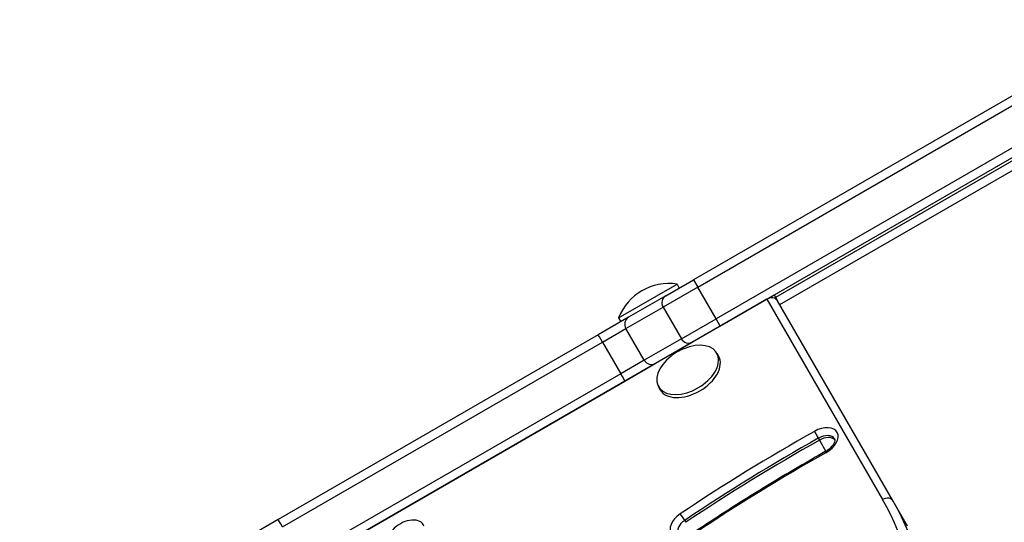
# Model space of a CAD drawing. Units: millimetres. Extents: x -3058 to 2864, y -2445 to 2481.
# Drawn here: x -597 to -247, y 359 to 538 of the extents above; entities that cross this region are included whole.
import ezdxf

# ---------------------------------------------------------------- set-up
doc = ezdxf.new("R2010")
doc.units = ezdxf.units.MM
doc.header["$LTSCALE"] = 100
doc.layers.add('SW_Toestellen', color=2, linetype='Continuous')

msp = doc.modelspace()

# ---------------------------------------------------------------- linework, layer by layer
at = {"layer": 'SW_Toestellen'}
for p, q in [((-196.96, 537.9), (-357.3, 445.33)), ((-355.8, 442.73), (-195.46, 535.31)), ((-355.8, 442.73), (-195.46, 535.31)), ((-188.96, 524.05), (-349.3, 431.48)), ((-188.96, 524.05), (-349.3, 431.48)), ((-347.8, 428.88), (-187.46, 521.45)), ((-219.33, 501.9), (-328.12, 439.08)), ((-326.62, 436.49), (-217.83, 499.3)), ((-367.18, 439.63), (-357.3, 445.33)), ((-357.3, 445.33), (-355.8, 442.73)), ((-383.95, 431.78), (-363.17, 443.78)), ((-355.8, 442.73), (-368.14, 435.61)), ((-355.8, 442.73), (-368.14, 435.61)), ((-363.17, 443.78), (-362.37, 442.4)), ((-349.3, 431.48), (-355.8, 442.73)), ((-331.21, 438.43), (-597.08, 284.93)), ((-367.18, 439.63), (-380.4, 432)), ((-331.21, 438.43), (-328.61, 439.93)), ((-331.21, 438.43), (-290.05, 367.13)), ((-328.61, 439.93), (-327.43, 437.88)), ((-381.37, 427.97), (-368.14, 435.61)), ((-381.37, 427.97), (-368.14, 435.61)), ((-368.14, 435.61), (-361.64, 424.35)), ((-286.27, 366.58), (-327.43, 437.88)), ((-286.27, 366.58), (-327.43, 437.88)), ((-380.4, 432), (-391.24, 425.74)), ((-383.95, 431.78), (-383.16, 430.4)), ((-361.64, 424.35), (-349.3, 431.48)), ((-361.64, 424.35), (-349.3, 431.48)), ((-347.8, 428.88), (-349.3, 431.48)), ((-389.7, 423.16), (-381.37, 427.97)), ((-389.7, 423.16), (-381.37, 427.97)), ((-374.87, 416.72), (-381.37, 427.97)), ((-347.8, 428.88), (-357.68, 423.18)), ((-391.24, 425.74), (-505.1, 360)), ((-361.64, 424.35), (-374.87, 416.72)), ((-361.64, 424.35), (-374.87, 416.72)), ((-503.57, 357.42), (-389.7, 423.16)), ((-503.57, 357.42), (-389.7, 423.16)), ((-389.7, 423.16), (-383.2, 411.9)), ((-370.9, 415.54), (-357.68, 423.18)), ((-358.94, 422.45), (-358.92, 422.43)), ((-367.6, 417.45), (-367.58, 417.43)), ((-349.02, 419.27), (-348.39, 418.19)), ((-374.87, 416.72), (-383.2, 411.9)), ((-374.87, 416.72), (-383.2, 411.9)), ((-381.74, 409.29), (-370.9, 415.54)), ((-383.2, 411.9), (-497.07, 346.16)), ((-383.2, 411.9), (-497.07, 346.16)), ((-495.6, 343.55), (-381.74, 409.29)), ((-369.8, 407.27), (-369.18, 406.19)), ((-312.92, 388.94), (-312.52, 388.26)), ((-312.52, 388.26), (-310.22, 384.27)), ((-281.14, 357.71), (-286.27, 366.58)), ((-505.1, 360), (-515.65, 353.91)), ((-360.43, 359.71), (-360.04, 359.03))]:
    msp.add_line(p, q, dxfattribs=at)
for centre, start, end in [((-366.07, 424.8), 81.3178, 158.6822), ((-353.51, 403.04), 112.1492, 127.8508)]:
    msp.add_arc(centre, 19.2, start, end, dxfattribs=at)
for centre, major_axis, ratio, start_param, end_param in [((-365.68, 437.03), (-1.5, 2.6), 0.950001, 0, 1.570796), ((-330.03, 436.38), (2.6, 1.5), 0.788011, 0, 1.570796), ((-378.9, 429.4), (-1.5, 2.6), 0.950001, 0, 1.570796), ((-389.74, 423.14), (-1.5, 2.6), 0.012487, 4.712389, 6.283185), ((-359.18, 425.78), (1.5, -2.6), 0.950001, 4.712389, 6.283185), ((-359.41, 413.27), (10.39, 6), 0.615661, 1.791126, 7.633652), ((-358.78, 412.19), (10.39, 6), 0.615661, 3.141593, 6.283185), ((-372.4, 418.14), (1.5, -2.6), 0.950001, 4.712389, 6.283185), ((-383.24, 411.89), (1.5, -2.6), 0.012487, 0, 1.570796), ((-312.25, 387.59), (6.06, 3.5), 0.615661, 4.692751, 7.834343), ((-188.62, 156.75), (-374.3, -216.1), 0.615661, 4.692751, 4.822594), ((-187.83, 155.38), (372.57, 215.1), 0.615661, 1.551158, 1.681001), ((-313.5, 390.03), (0.98, -1.74), 0.015474, 3.804911, 5.375708), ((-311.46, 386.23), (4.33, 2.5), 0.615661, 0, 1.551158), ((-311.07, 385.54), (4.33, 2.5), 0.615661, 0.160076, 1.551158), ((-311.07, 385.54), (4.33, 2.5), 0.615661, 0.160076, 1.551158), ((-187.43, 154.7), (372.57, 215.1), 0.615661, 1.551158, 1.681001), ((-187.43, 154.7), (372.57, 215.1), 0.615661, 1.551158, 1.681001), ((-188.62, 156.75), (362.18, 209.1), 0.615661, 1.551158, 1.681001), ((-309.43, 382.42), (-0.98, 1.74), 0.015474, 0, 0.663319), ((-288.86, 365.08), (2.6, 1.5), 0.788011, 0, 1.570796), ((-503.96, 243.63), (213.91, 123.5), 0.615661, 5.956329, 6.283185), ((-502.77, 241.58), (216.51, 125), 0.615661, 5.956329, 6.283185), ((-502.77, 241.58), (216.51, 125), 0.615661, 5.956329, 6.283185), ((-359.21, 358.7), (-6.06, -3.5), 0.615661, 4.822594, 7.964186), ((-361.23, 360.66), (-1.12, 1.66), 0.086667, 4.04621, 5.617006), ((-503.6, 357.4), (-1.5, 2.6), 0.012487, 4.712389, 6.283185), ((-459.56, 354.73), (6.06, 3.5), 0.615661, 6.1396, 9.281193), ((-358.43, 357.34), (-4.33, -2.5), 0.615661, 4.822594, 6.283185)]:
    msp.add_ellipse(centre, major_axis=major_axis, ratio=ratio, start_param=start_param, end_param=end_param, dxfattribs=at)
for points, knots in [([(-307.13, 388.73), (-307.08, 388.63), (-307.04, 388.51), (-307.02, 388.12), (-307.06, 387.85), (-307.29, 387.23), (-307.45, 386.92), (-307.89, 386.26), (-308.18, 385.91), (-308.86, 385.24), (-309.26, 384.91), (-309.92, 384.45), (-310.16, 384.31), (-310.41, 384.17)], [0, 0, 0, 0, 0.318087, 0.318087, 0.636174, 0.636174, 0.90166, 0.90166, 1.169266, 1.169266, 1.445019, 1.445019, 1.590434, 1.590434, 1.590434, 1.590434]), ([(-310.41, 384.17), (-313.57, 382.39), (-316.72, 380.59), (-323, 376.93), (-326.12, 375.08), (-332.33, 371.33), (-335.42, 369.43), (-341.57, 365.58), (-344.63, 363.63), (-350.71, 359.68), (-353.73, 357.69), (-356.73, 355.67)], [1.5511582, 1.5511582, 1.5511582, 1.5511582, 1.5771268, 1.5771268, 1.6030953, 1.6030953, 1.6290639, 1.6290639, 1.6550325, 1.6550325, 1.6810011, 1.6810011, 1.6810011, 1.6810011])]:
    msp.add_open_spline(points, degree=3, knots=knots, dxfattribs=at)

doc.saveas('drawing.dxf')
